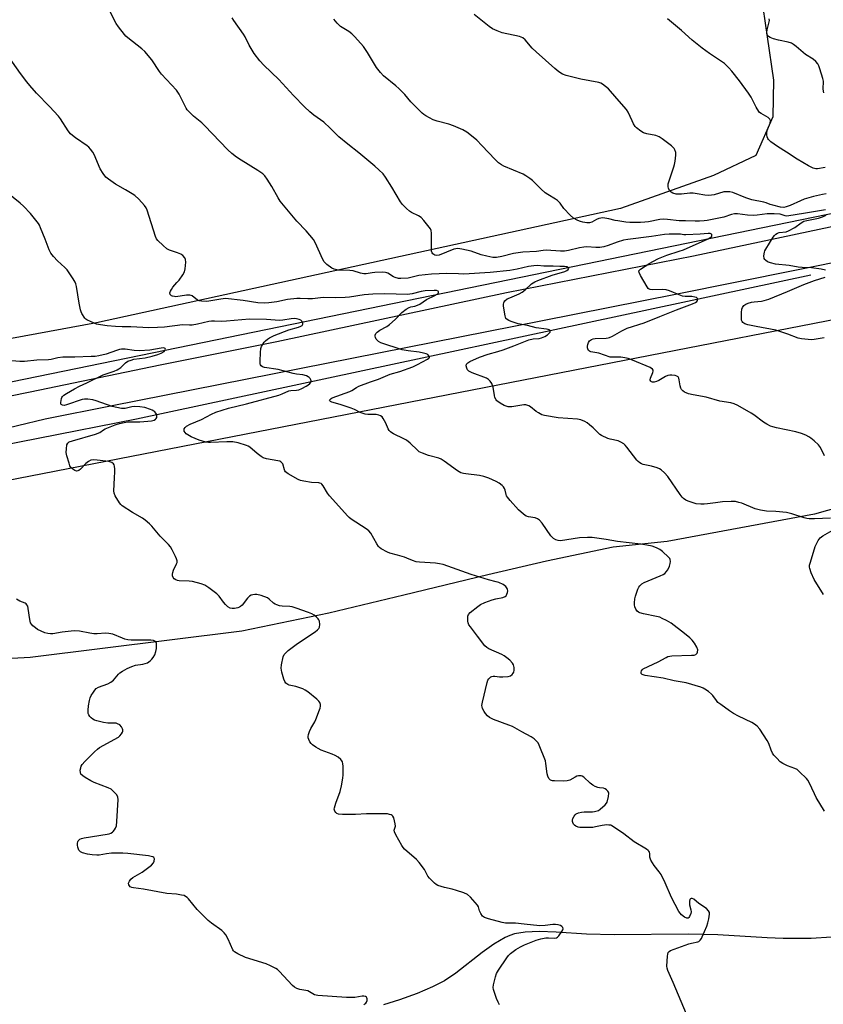
# Model space of a CAD drawing. Units: inches. Extents: x 1183769 to 1189769, y 525458 to 529459.
# Drawn here: x 1186726 to 1187075, y 526574 to 527003 of the extents above; entities that cross this region are included whole.
import ezdxf

# ---------------------------------------------------------------- set-up
doc = ezdxf.new("R2010")
doc.units = ezdxf.units.IN
doc.header["$MEASUREMENT"] = 0
for name, color, linetype in [('HYDRO-Canal', 164, 'Continuous'), ('HYDRO-Single Line Stream', 4, 'Continuous'), ('NTRL-Farm Land', 3, 'Continuous'), ('NTRL-Trees', 3, 'Continuous'), ('TRANS-Road', 130, 'Continuous'), ('Undefined', 1, 'Continuous')]:
    doc.layers.add(name, color=color, linetype=linetype)

msp = doc.modelspace()

# ---------------------------------------------------------------- linework, layer by layer
at = {"layer": 'HYDRO-Canal'}
for points in [[(1187110.03, 526925.2), (1186722.56, 526845.58), (1186431.33, 526787.47), (1186175.41, 526737.31), (1185988.95, 526703.65), (1185815.57, 526674.03)], [(1187070.03, 526892.13), (1186776.42, 526829.4), (1186519.5, 526778.85), (1186143.48, 526708.53), (1185821.85, 526641.11)]]:
    msp.add_lwpolyline(points, dxfattribs=at)
at = {"layer": 'HYDRO-Single Line Stream'}
for points in [[(1187137.22, 526819.81), (1187131.63, 526816.22), (1187111.05, 526803.73), (1187093.29, 526794.12), (1187071.71, 526787.94), (1187007.55, 526776.05), (1186984.02, 526773.52), (1186955.02, 526767.44), (1186929.49, 526761.55), (1186892.94, 526752.72), (1186860.16, 526744.88), (1186822.33, 526736.99), (1186730.22, 526725.5), (1186679.09, 526722.72)], [(1187079.11, 526603.67), (1187070.19, 526603.15), (1187057.95, 526603.13), (1187050.98, 526603.39), (1187029.54, 526604.71), (1187016.87, 526604.92), (1186984.38, 526604.67), (1186972.35, 526604.96), (1186959.17, 526605.87), (1186951.82, 526606.11), (1186945.63, 526605.88), (1186940.98, 526605.12), (1186939.03, 526604.47), (1186936.99, 526603.55), (1186932.08, 526600.63), (1186926.96, 526596.94), (1186915.44, 526587.97), (1186910.56, 526584.68), (1186905.29, 526582.01), (1186898.61, 526579.17), (1186890.99, 526576.36), (1186883.96, 526574.2)]]:
    msp.add_lwpolyline(points, dxfattribs=at)
at = {"layer": 'NTRL-Farm Land'}
msp.add_polyline3d([(1187048.34, 527014.94, 0), (1187053.81, 526976.98, 0), (1187053.53, 526961.06, 0), (1187046.09, 526944.16, 0), (1187027.74, 526935.49, 0), (1186987.13, 526921.16, 0), (1186759.03, 526871.3, 0), (1186706.92, 526861.8, 0)], dxfattribs=at)
at = {"layer": 'NTRL-Trees'}
msp.add_lwpolyline([(1186675, 526793.86), (1187407.07, 526936.59), (1187407.86, 526935.58), (1187420.02, 526764.29), (1187364.38, 526703.33), (1187388.97, 526509.2), (1186906.31, 526466.05), (1186885.34, 526446.61), (1186867.02, 526347.7), (1186774.34, 526250.11), (1186709.14, 526157.4)], dxfattribs=at)
at = {"layer": 'TRANS-Road'}
for points in [[(1186720.84, 526839.39), (1186730.21, 526841.3), (1186786.79, 526852.95), (1186837.58, 526863.23), (1186937.6, 526884.5), (1187018.92, 526900.45), (1187107.16, 526919.21), (1187177.43, 526933.55), (1187244.64, 526948.25), (1187296.68, 526959.3), (1187372, 526974.9), (1187373.7, 526975.25), (1187452.18, 526992.73), (1187547.3, 527012.33), (1187623.54, 527026.67)], [(1187581.41, 527003.13), (1187516.44, 526990.08), (1187478.41, 526982.45), (1187447.55, 526975.92), (1187389.14, 526963.57), (1187336.68, 526952.1), (1187318.05, 526948.16), (1187290.6, 526942.81), (1187263.21, 526937.2), (1187235.87, 526931.33), (1187208.59, 526925.21), (1187185.11, 526920.44), (1187161.68, 526915.42), (1187138.32, 526910.14), (1187115.01, 526904.6), (1187011.88, 526883.75), (1186952.52, 526872.02), (1186765.89, 526835.14), (1186736.7, 526829.37), (1186712.54, 526823.58)]]:
    msp.add_lwpolyline(points, dxfattribs=at)
at = {"layer": 'Undefined'}
for points, elevation in [([(1187078.63, 526786.26), (1187071.7, 526785.87), (1187069.39, 526785.95), (1187068.26, 526786.12), (1187067.16, 526786.4), (1187061.72, 526788.17), (1187059.5, 526788.73), (1187054.83, 526789.19), (1187050.79, 526789.27), (1187048.14, 526789.7), (1187045.82, 526790.26), (1187040.04, 526792.69), (1187038.68, 526793.11), (1187037.29, 526793.41), (1187035.33, 526793.49), (1187031.67, 526793.31), (1187028.53, 526792.96), (1187025.13, 526792.4), (1187023.69, 526792.26), (1187022.21, 526792.31), (1187020.14, 526792.53), (1187019.29, 526792.7), (1187017.94, 526793.13), (1187016.62, 526793.62), (1187015.61, 526794.12), (1187014.69, 526794.78), (1187014.08, 526795.36), (1187013.2, 526796.51), (1187007.77, 526804.35), (1187006.41, 526805.9), (1187004.91, 526807.31), (1187004.19, 526807.77), (1187003.16, 526808.17), (1187000.71, 526808.85), (1186997.12, 526809.64), (1186996.33, 526809.94), (1186995.58, 526810.36), (1186994.88, 526810.88), (1186994.28, 526811.48), (1186989.97, 526817.22), (1186989.24, 526818.07), (1186988.62, 526818.62), (1186987.41, 526819.31), (1186986.12, 526819.84), (1186982.74, 526820.58), (1186981.64, 526820.91), (1186978.99, 526822.26), (1186978.23, 526822.73), (1186977.55, 526823.27), (1186975.28, 526825.53), (1186973.77, 526826.85), (1186972.66, 526827.73), (1186971.71, 526828.33), (1186969.89, 526829.05), (1186968.54, 526829.38), (1186960.05, 526830), (1186954.09, 526830.9), (1186952.98, 526831.25), (1186951.45, 526832.04), (1186950.49, 526832.69), (1186947.97, 526834.69), (1186947.24, 526835.11), (1186946.47, 526835.43), (1186945.94, 526835.55), (1186945.1, 526835.56), (1186939.91, 526834.73), (1186939.06, 526834.66), (1186938.23, 526834.71), (1186937.41, 526834.94), (1186936.6, 526835.32), (1186934.76, 526836.34), (1186933.77, 526836.98), (1186933.35, 526837.37), (1186933.01, 526837.82), (1186932.53, 526838.85), (1186932.31, 526839.7), (1186931.78, 526843.22), (1186931.12, 526844.82), (1186930.39, 526845.97), (1186929.69, 526846.66), (1186928.81, 526847.17), (1186922.66, 526849.51), (1186921.12, 526850.24), (1186920.55, 526850.8), (1186920.23, 526851.56), (1186920.05, 526852.64), (1186920.22, 526853.36), (1186920.68, 526853.91), (1186921.54, 526854.51), (1186925.83, 526856.36), (1186929.61, 526857.64), (1186933.74, 526858.8), (1186936.08, 526859.57), (1186940.81, 526861.32), (1186947.35, 526863.91), (1186949.17, 526864.31), (1186951.77, 526864.5), (1186952.82, 526864.71), (1186954.22, 526865.39), (1186955.35, 526866.14), (1186956.15, 526866.78), (1186956.53, 526867.3), (1186956.55, 526867.83), (1186956.38, 526868.14), (1186956.21, 526868.27), (1186955.75, 526868.45), (1186954.92, 526868.61), (1186950.53, 526869.14), (1186946.72, 526870.1), (1186942.68, 526870.85), (1186939.64, 526871.89), (1186938.56, 526872.32), (1186937.84, 526872.72), (1186937.32, 526873.27), (1186936.98, 526874.3), (1186936.32, 526878.64), (1186936.27, 526879.49), (1186936.34, 526880.02), (1186936.54, 526880.51), (1186936.85, 526880.91), (1186937.93, 526881.72), (1186938.98, 526882.23), (1186943.04, 526883.93), (1186944.46, 526884.74), (1186945.74, 526885.73), (1186948.47, 526888.26), (1186949.84, 526889.17), (1186951.17, 526889.74), (1186957.45, 526892.02), (1186962.9, 526893.72), (1186963.87, 526894.18), (1186964.44, 526894.59), (1186964.69, 526895), (1186964.56, 526895.26), (1186963.85, 526895.71), (1186962.87, 526895.93), (1186960.79, 526895.9), (1186957.9, 526896.06), (1186953.81, 526896), (1186951.1, 526896.23), (1186949.41, 526896.2), (1186947.16, 526895.91), (1186942.23, 526894.77), (1186938.95, 526894.17), (1186930.43, 526893.19), (1186918.93, 526892.58), (1186916.64, 526892.6), (1186911.62, 526892.8), (1186904.93, 526892.51), (1186899.37, 526891.9), (1186894.69, 526890.82), (1186891.61, 526890.56), (1186890.48, 526890.64), (1186889.1, 526891), (1186888.33, 526891.38), (1186885.94, 526892.95), (1186885.44, 526893.17), (1186884.89, 526893.29), (1186883.45, 526893.34), (1186880.22, 526893.24), (1186879.05, 526893.13), (1186876.49, 526892.71), (1186875.39, 526892.72), (1186874.04, 526892.97), (1186870.83, 526894), (1186869.42, 526894.15), (1186864.28, 526894.3), (1186862.57, 526894.69), (1186861.53, 526895.19), (1186859.41, 526896.77), (1186858.14, 526897.96), (1186857.41, 526899.22), (1186854.36, 526906.03), (1186853.5, 526907.58), (1186850.31, 526911.33), (1186846.29, 526915.62), (1186839.08, 526924.36), (1186838.1, 526925.83), (1186835.47, 526930.77), (1186833.36, 526933.97), (1186832.31, 526935.39), (1186831.45, 526936.19), (1186829.27, 526937.75), (1186821.99, 526942.13), (1186820.01, 526943.46), (1186817.94, 526945.09), (1186816.26, 526946.71), (1186806.16, 526957.27), (1186804.9, 526958.4), (1186801.25, 526961.37), (1186799.35, 526963.23), (1186798.6, 526964.13), (1186798.12, 526964.88), (1186795, 526970.95), (1186793.94, 526972.67), (1186787.42, 526979.65), (1186786.56, 526980.81), (1186783.15, 526985.89), (1186780.09, 526989.55), (1186778.88, 526990.65), (1186772.69, 526995.46), (1186771.81, 526996.24), (1186771.23, 526996.91), (1186768.71, 527000.22), (1186767.69, 527001.68), (1186764.51, 527007.93)], 304), ([(1187076.68, 526927.45), (1187075.08, 526927.24), (1187071.17, 526926.4), (1187067.15, 526925.18), (1187065.49, 526924.53), (1187061.01, 526922.38), (1187059.36, 526921.82), (1187058.25, 526921.6), (1187056.86, 526921.74), (1187053.46, 526922.55), (1187052.36, 526922.9), (1187050.66, 526923.61), (1187049.61, 526923.91), (1187044.35, 526924.85), (1187041.73, 526925.77), (1187036.1, 526928.03), (1187034.73, 526928.38), (1187033.6, 526928.43), (1187032.19, 526928.32), (1187027.92, 526927.1), (1187026.82, 526926.91), (1187025.69, 526926.85), (1187023.98, 526926.92), (1187020.51, 526927.59), (1187018.85, 526927.79), (1187017.42, 526927.75), (1187013.69, 526927.36), (1187012.55, 526927.31), (1187011.41, 526927.44), (1187010.04, 526927.82), (1187009.32, 526928.19), (1187008.58, 526929.03), (1187008.06, 526930.05), (1187007.91, 526930.59), (1187007.89, 526931.11), (1187007.99, 526931.91), (1187008.32, 526933.25), (1187010.46, 526939.32), (1187010.73, 526940.37), (1187010.97, 526941.76), (1187011.26, 526944.34), (1187011.22, 526945.46), (1187010.84, 526946.74), (1187010.59, 526947.2), (1187010.23, 526947.63), (1187009.36, 526948.39), (1187005.39, 526951.44), (1187003.96, 526952.42), (1187002.64, 526952.9), (1186998.67, 526953.72), (1186997.26, 526954.13), (1186995.99, 526954.86), (1186994.1, 526956.27), (1186993.52, 526956.89), (1186992.82, 526958.06), (1186992.21, 526959.31), (1186990.6, 526963.1), (1186989.85, 526964.33), (1186985.58, 526969.03), (1186981.96, 526973.2), (1186980.7, 526974.34), (1186979.35, 526975.35), (1186978.6, 526975.73), (1186977.77, 526975.98), (1186969.91, 526977.49), (1186963.61, 526979.01), (1186961.9, 526979.65), (1186960.42, 526980.61), (1186958.55, 526982.05), (1186950.43, 526989.41), (1186948.79, 526991.01), (1186945.7, 526994.56), (1186944.68, 526995.44), (1186943.99, 526995.76), (1186943.16, 526996.01), (1186935.73, 526997.71), (1186933.57, 526998.52), (1186931.44, 526999.43), (1186930, 527000.36), (1186923.44, 527005.7)], 310), ([(1187076, 526813.42), (1187074.23, 526817), (1187073.37, 526818.13), (1187071.46, 526819.94), (1187070.13, 526821.08), (1187069.17, 526821.68), (1187067.9, 526822.31), (1187066.06, 526823.08), (1187063.59, 526823.83), (1187055.08, 526825.57), (1187053.52, 526825.98), (1187052.5, 526826.35), (1187050.94, 526827.12), (1187049.44, 526828.02), (1187045.25, 526831.18), (1187044.05, 526831.99), (1187038.25, 526835.31), (1187036.69, 526836.05), (1187035.26, 526836.4), (1187030.46, 526837.21), (1187024.45, 526838.92), (1187018.78, 526839.94), (1187016.83, 526840.41), (1187015.76, 526840.77), (1187015.02, 526841.18), (1187014.35, 526841.72), (1187013.79, 526842.34), (1187013.49, 526842.84), (1187013.11, 526843.93), (1187012.8, 526846.42), (1187012.62, 526847.16), (1187012.33, 526847.72), (1187011.76, 526848.11), (1187010.96, 526848.3), (1187009.51, 526848.46), (1187008.64, 526848.49), (1187007.79, 526848.41), (1187006.73, 526847.96), (1187003.95, 526846.24), (1187002.9, 526845.69), (1187001.83, 526845.43), (1187001.1, 526845.51), (1187000.68, 526845.67), (1187000.35, 526845.91), (1187000.16, 526846.28), (1187000.13, 526846.51), (1187000.29, 526847.28), (1187001.34, 526849.68), (1187001.47, 526850.19), (1187001.45, 526850.65), (1187001.13, 526851.2), (1187000.05, 526851.9), (1186992.48, 526855.11), (1186990.54, 526855.84), (1186989.13, 526856.14), (1186987.4, 526856.36), (1186983.89, 526856.29), (1186982.74, 526856.41), (1186977.77, 526858.08), (1186974.27, 526858.7), (1186973.75, 526858.91), (1186973.25, 526859.33), (1186972.92, 526859.92), (1186972.82, 526860.43), (1186972.85, 526861.18), (1186973.01, 526861.91), (1186973.31, 526862.71), (1186973.74, 526863.42), (1186974.08, 526863.77), (1186974.62, 526864.11), (1186975.32, 526864.33), (1186976.19, 526864.46), (1186980.95, 526864.61), (1186981.81, 526864.71), (1186982.36, 526864.86), (1186983.67, 526865.5), (1186987.77, 526867.87), (1186990.04, 526868.95), (1186997.51, 526871.36), (1187004.27, 526874.12), (1187011.51, 526876.95), (1187018.49, 526879.55), (1187019.78, 526880.14), (1187020.39, 526880.58), (1187020.72, 526881.1), (1187020.77, 526881.49), (1187020.68, 526881.86), (1187020.25, 526882.29), (1187019.57, 526882.55), (1187018.27, 526882.73), (1187015.36, 526882.81), (1187014.14, 526883), (1187012.73, 526883.49), (1187008.56, 526885.19), (1187007.15, 526885.64), (1187005.37, 526885.79), (1187000.98, 526885.75), (1187000.16, 526885.84), (1186999.68, 526886.01), (1186999.28, 526886.34), (1186998.77, 526887.02), (1186995.87, 526891.96), (1186995.26, 526893.24), (1186995.25, 526893.9), (1186995.57, 526894.4), (1186995.97, 526894.74), (1187000.04, 526897.38), (1187001.27, 526898.07), (1187003.81, 526899.31), (1187007.38, 526900.82), (1187012.77, 526902.54), (1187014.57, 526903.18), (1187025.37, 526907.96), (1187026.15, 526908.4), (1187026.78, 526908.9), (1187026.91, 526909.09), (1187027.02, 526909.47), (1187026.96, 526909.82), (1187026.86, 526909.96), (1187026.26, 526910.19), (1187025.43, 526910.21), (1187021.91, 526909.91), (1187015.68, 526909.63), (1187014.81, 526909.65), (1187013.3, 526909.88), (1187012.16, 526909.96), (1187008.43, 526909.95), (1187006.38, 526909.85), (1187004.4, 526909.57), (1187000.63, 526908.86), (1186990.37, 526907.59), (1186988.47, 526907.29), (1186985.74, 526906.52), (1186981.77, 526904.95), (1186979.89, 526904.46), (1186978.15, 526904.15), (1186976.49, 526904.08), (1186972.47, 526904.37), (1186971.3, 526904.33), (1186969.28, 526903.94), (1186964.49, 526902.77), (1186962.77, 526902.52), (1186961.12, 526902.54), (1186954.79, 526902.92), (1186953.54, 526902.83), (1186950.56, 526902.38), (1186944.72, 526902.16), (1186940.67, 526901.56), (1186935.6, 526900.18), (1186933.22, 526899.76), (1186931.6, 526899.78), (1186929.01, 526900.32), (1186926.47, 526900.99), (1186922.21, 526902.59), (1186918.13, 526903.48), (1186916.38, 526903.72), (1186915.53, 526903.61), (1186914.69, 526903.35), (1186908.3, 526900.87), (1186907.24, 526900.66), (1186906.41, 526900.79), (1186905.92, 526901.03), (1186905.5, 526901.37), (1186905.2, 526901.79), (1186904.97, 526902.51), (1186904.89, 526903.95), (1186904.97, 526910.39), (1186904.8, 526911.48), (1186904.43, 526912.23), (1186901.61, 526915.9), (1186900.47, 526917.19), (1186899.3, 526917.98), (1186896.27, 526919.45), (1186895.33, 526919.98), (1186894.05, 526921.07), (1186892.28, 526922.9), (1186891.45, 526924.09), (1186887.68, 526930.45), (1186884.87, 526934.83), (1186883.83, 526936.2), (1186882.06, 526938.01), (1186880.29, 526939.57), (1186873.32, 526945.34), (1186868.5, 526949.09), (1186864.53, 526952.41), (1186860.8, 526956.07), (1186858.01, 526958.68), (1186853.64, 526961.78), (1186851.93, 526963.19), (1186849.57, 526965.45), (1186844.77, 526970.36), (1186838.46, 526977.31), (1186831.95, 526983.59), (1186830.19, 526985.48), (1186827.78, 526988.68), (1186826.82, 526990.09), (1186825.56, 526992.35), (1186823.84, 526995.88), (1186823.13, 526997.09), (1186818.88, 527003), (1186818.08, 527004.22)], 306), ([(1187076.4, 526920.59), (1187067.68, 526919.08), (1187059.64, 526917.84), (1187058.87, 526917.89), (1187057.63, 526918.41), (1187056.65, 526918.65), (1187054.13, 526918.84), (1187051.03, 526918.85), (1187046.7, 526918.21), (1187045.04, 526918.09), (1187042.43, 526918.22), (1187038.2, 526918.76), (1187036.84, 526918.74), (1187035.51, 526918.46), (1187032.14, 526917.35), (1187029.97, 526916.85), (1187024.99, 526915.92), (1187023.59, 526915.75), (1187021.52, 526915.63), (1187019.76, 526915.6), (1187015.48, 526915.77), (1187012.69, 526915.71), (1187007.64, 526916.36), (1187005.74, 526916.48), (1187004.39, 526916.34), (1186999.43, 526915.36), (1186997.74, 526915.11), (1186995.95, 526915.04), (1186991.26, 526915.05), (1186989.5, 526915.2), (1186985.98, 526915.69), (1186984.82, 526915.91), (1186982.08, 526916.63), (1186980.33, 526916.91), (1186979.17, 526917), (1186978.6, 526916.97), (1186977.81, 526916.75), (1186976.78, 526916.3), (1186974.72, 526915.21), (1186973.65, 526914.88), (1186972.53, 526914.89), (1186970.83, 526915.14), (1186969.74, 526915.44), (1186968.69, 526915.85), (1186966.8, 526916.96), (1186965.3, 526918.22), (1186962.54, 526921.1), (1186960.88, 526923.38), (1186959.77, 526924.55), (1186958.83, 526925.22), (1186955.55, 526927.18), (1186954.35, 526928.02), (1186952.59, 526929.62), (1186948.84, 526933.26), (1186947.74, 526934.18), (1186946.05, 526935.33), (1186944.78, 526936.06), (1186936.34, 526939.57), (1186935.34, 526940.19), (1186934.15, 526941.08), (1186932.63, 526942.48), (1186926.82, 526948.64), (1186924.61, 526950.86), (1186923.08, 526952.19), (1186920.28, 526954.34), (1186918.5, 526955.36), (1186914.51, 526957.19), (1186912.53, 526957.83), (1186907.33, 526959.2), (1186905.71, 526959.73), (1186902.46, 526961.47), (1186901.51, 526962.07), (1186900.84, 526962.61), (1186895.97, 526967.62), (1186893.32, 526970.78), (1186890.74, 526973.45), (1186889.46, 526974.59), (1186884.09, 526978.94), (1186882.68, 526980.33), (1186880.94, 526982.54), (1186877.11, 526989.07), (1186875.28, 526991.64), (1186871.49, 526995.9), (1186870.24, 526997.18), (1186868.88, 526998.21), (1186865.25, 527000.49), (1186863.86, 527001.86), (1186862.45, 527003.62)], 308), ([(1187076.25, 526939.02), (1187073.01, 526938.46), (1187072.18, 526938.47), (1187071.11, 526938.74), (1187069.01, 526939.7), (1187064.12, 526942.57), (1187059.46, 526945.65), (1187055.61, 526948.08), (1187052.69, 526950.17), (1187051.62, 526951.14), (1187051.32, 526951.6), (1187051.06, 526952.39), (1187050.9, 526953.24), (1187050.85, 526954.09), (1187051.08, 526955.18), (1187052.34, 526958.37), (1187052.48, 526959.44), (1187052.26, 526960.12), (1187051.52, 526960.81), (1187048.44, 526962.49), (1187047.75, 526962.99), (1187047.38, 526963.38), (1187046.19, 526965.21), (1187044.07, 526969.64), (1187042.99, 526971.35), (1187039.03, 526976.72), (1187035.66, 526980.92), (1187034.29, 526982.45), (1187032.41, 526984.23), (1187030.69, 526985.52), (1187025.88, 526988.67), (1187022.7, 526991.01), (1187018.4, 526994.52), (1187013.75, 526998.69), (1187007.59, 527003.69)], 312), ([(1187075.69, 526971.56), (1187075.47, 526973.17), (1187075.51, 526976.57), (1187075.31, 526977.71), (1187074.02, 526981.96), (1187073.53, 526983.35), (1187073.12, 526984.11), (1187072.18, 526985.22), (1187071.07, 526986.19), (1187067.79, 526988.26), (1187063.73, 526991.68), (1187062.56, 526992.57), (1187061.58, 526993.19), (1187060.23, 526993.64), (1187055.97, 526994.42), (1187053.8, 526995), (1187052.29, 526995.64), (1187051.65, 526996.07), (1187051.14, 526996.6), (1187050.91, 526997.26), (1187050.89, 526997.98), (1187051.06, 526998.96), (1187051.95, 527002.42), (1187052, 527003), (1187051.92, 527003.81)], 314), ([(1187075.99, 526658.62), (1187072.38, 526664.56), (1187071.59, 526666.1), (1187069.27, 526671.1), (1187068.7, 526672.09), (1187068.14, 526672.78), (1187065.16, 526675.72), (1187064.04, 526676.68), (1187063.05, 526677.2), (1187059.85, 526678.35), (1187057.8, 526679.32), (1187056.64, 526680.13), (1187055.19, 526681.59), (1187054.01, 526682.9), (1187053.36, 526683.84), (1187052.81, 526685.07), (1187051.76, 526688.04), (1187051.09, 526689.33), (1187047.82, 526694.23), (1187046.71, 526695.56), (1187045.6, 526696.4), (1187044.4, 526697.14), (1187038.5, 526699.92), (1187036.44, 526701.08), (1187034.71, 526702.26), (1187030.81, 526705.05), (1187029.64, 526705.97), (1187028.95, 526706.72), (1187027.44, 526708.91), (1187026.87, 526709.56), (1187025.57, 526710.65), (1187023.95, 526711.79), (1187023.2, 526712.19), (1187022.12, 526712.58), (1187015.72, 526714.44), (1187010.6, 526715.29), (1187005.82, 526716.47), (1186997.89, 526717.72), (1186996.66, 526718.1), (1186996.23, 526718.49), (1186996.13, 526719.07), (1186996.31, 526719.77), (1186996.56, 526720.19), (1186997.08, 526720.61), (1187003.61, 526723.68), (1187007.01, 526725.53), (1187007.81, 526725.89), (1187008.66, 526726.1), (1187009.54, 526726.19), (1187018.1, 526726.49), (1187019.24, 526726.59), (1187019.99, 526726.81), (1187020.35, 526727.06), (1187020.61, 526727.41), (1187020.76, 526727.87), (1187020.8, 526728.91), (1187020.5, 526729.97), (1187019.47, 526731.72), (1187018.44, 526733.12), (1187017.37, 526734.12), (1187015.08, 526735.99), (1187009.24, 526740.46), (1187007.24, 526741.66), (1187005.41, 526742.57), (1187004.33, 526743.02), (1187002.92, 526743.38), (1186997.2, 526744.51), (1186995.57, 526744.96), (1186995.1, 526745.21), (1186994.52, 526745.74), (1186993.88, 526746.62), (1186993.39, 526747.58), (1186993.25, 526748.4), (1186993.27, 526749.27), (1186993.48, 526751.03), (1186993.71, 526752.2), (1186994.74, 526755.33), (1186995.15, 526756.1), (1186995.67, 526756.78), (1186996.5, 526757.56), (1186997.52, 526758.13), (1187004.53, 526761.06), (1187005.81, 526761.69), (1187006.45, 526762.17), (1187007.17, 526762.92), (1187007.65, 526763.57), (1187008.2, 526764.57), (1187008.54, 526765.36), (1187008.84, 526766.5), (1187008.96, 526767.35), (1187008.88, 526768.15), (1187008.63, 526768.62), (1187008.08, 526769.27), (1187005.42, 526771.7), (1187004.27, 526772.6), (1187002.84, 526773.35), (1187001.02, 526773.98), (1186998.69, 526774.49), (1186996.07, 526774.93), (1186985.91, 526776.1), (1186980.89, 526776.97), (1186974.8, 526777.77), (1186972.77, 526777.85), (1186969.31, 526777.62), (1186961.14, 526776.36), (1186960.04, 526776.42), (1186959, 526776.73), (1186958.06, 526777.31), (1186956.85, 526778.59), (1186953.09, 526784.04), (1186951.96, 526785.35), (1186951.06, 526785.93), (1186950.05, 526786.32), (1186947.17, 526786.73), (1186946.07, 526787.07), (1186944.93, 526787.89), (1186942.83, 526789.91), (1186939.11, 526793.97), (1186938, 526795.3), (1186937.56, 526796.01), (1186937.36, 526796.52), (1186936.98, 526798.45), (1186936.71, 526799.21), (1186936.25, 526799.86), (1186935.69, 526800.45), (1186934.4, 526801.5), (1186933.09, 526802.18), (1186929.84, 526803.66), (1186927.68, 526804.41), (1186925.75, 526804.83), (1186919.92, 526805.47), (1186918.79, 526805.69), (1186917.68, 526806.01), (1186916.91, 526806.38), (1186916.18, 526806.86), (1186910.43, 526811.11), (1186909.19, 526811.92), (1186908.13, 526812.35), (1186903.66, 526813.49), (1186900.93, 526814.52), (1186899.62, 526815.13), (1186898.75, 526815.81), (1186895.65, 526818.84), (1186894.07, 526820.14), (1186892.82, 526820.84), (1186888.38, 526822.99), (1186887.64, 526823.42), (1186887.04, 526823.89), (1186886.52, 526824.43), (1186886.1, 526825.09), (1186884.99, 526827.62), (1186883.9, 526829.65), (1186883.41, 526830.32), (1186882.75, 526830.8), (1186881.97, 526831.12), (1186880.84, 526831.39), (1186877.27, 526831.41), (1186876.1, 526831.55), (1186875.23, 526831.75), (1186873.85, 526832.26), (1186871.33, 526833.51), (1186870, 526834.08), (1186865.22, 526835.75), (1186861.52, 526836.74), (1186860.89, 526837.05), (1186860.62, 526837.3), (1186860.56, 526837.59), (1186860.73, 526837.92), (1186861.23, 526838.39), (1186861.69, 526838.66), (1186869.42, 526841.39), (1186870.2, 526841.79), (1186872.32, 526843.21), (1186873.29, 526843.72), (1186878.38, 526845.6), (1186881.85, 526846.79), (1186886.97, 526848.97), (1186891.15, 526850.18), (1186896.72, 526852.12), (1186898.78, 526853.11), (1186903.18, 526855.48), (1186903.78, 526855.9), (1186903.99, 526856.22), (1186904.01, 526856.39), (1186903.81, 526856.96), (1186903.33, 526857.47), (1186902.61, 526857.82), (1186901.5, 526858.12), (1186899.5, 526858.52), (1186894.7, 526859.1), (1186892.19, 526859.61), (1186882.88, 526862.67), (1186881.85, 526863.2), (1186881.22, 526863.74), (1186880.9, 526864.2), (1186880.55, 526864.96), (1186880.41, 526865.48), (1186880.41, 526865.97), (1186880.68, 526866.66), (1186881.21, 526867.26), (1186882.38, 526868.06), (1186885.43, 526869.76), (1186886.58, 526870.59), (1186889.15, 526872.8), (1186891.95, 526875.77), (1186893.94, 526877.33), (1186895.14, 526878.01), (1186895.95, 526878.23), (1186897.73, 526878.54), (1186898.82, 526878.95), (1186899.88, 526879.48), (1186902.78, 526881.47), (1186906.4, 526883.23), (1186907.4, 526883.79), (1186907.79, 526884.11), (1186907.99, 526884.48), (1186907.98, 526884.86), (1186907.75, 526885.14), (1186907.12, 526885.35), (1186906.12, 526885.43), (1186902.09, 526885.29), (1186900.47, 526885.01), (1186896.45, 526883.98), (1186894.53, 526883.72), (1186884.61, 526883.91), (1186879.43, 526883.79), (1186875.58, 526883.53), (1186869.26, 526882.54), (1186867.34, 526882.35), (1186863.15, 526882.25), (1186857.73, 526882.3), (1186853.11, 526881.84), (1186851.11, 526881.73), (1186847.75, 526881.95), (1186846.33, 526881.93), (1186842.18, 526881.48), (1186837.51, 526880.5), (1186834.07, 526880.01), (1186832.36, 526879.88), (1186829.3, 526880.01), (1186822.92, 526880.99), (1186815.18, 526881.88), (1186813.15, 526881.68), (1186807.91, 526880.7), (1186806.78, 526880.64), (1186804.8, 526880.72), (1186803.71, 526880.86), (1186802.99, 526881.14), (1186800.7, 526883.02), (1186800.22, 526883.28), (1186799.69, 526883.42), (1186798.27, 526883.42), (1186793.55, 526882.71), (1186792.98, 526882.73), (1186792.2, 526882.87), (1186791.74, 526883.05), (1186791.37, 526883.31), (1186791.14, 526883.69), (1186791.05, 526884.39), (1186791.27, 526885.14), (1186791.66, 526885.89), (1186792.34, 526886.83), (1186794.11, 526888.82), (1186795.01, 526889.96), (1186796.69, 526892.3), (1186797.36, 526893.53), (1186797.66, 526894.91), (1186797.93, 526897.78), (1186797.87, 526898.88), (1186797.57, 526899.6), (1186796.66, 526900.63), (1186795.72, 526901.28), (1186794.36, 526901.86), (1186790.88, 526903), (1186789.65, 526903.62), (1186788.07, 526904.95), (1186785.74, 526907.22), (1186785.26, 526907.93), (1186784.83, 526908.98), (1186781.18, 526920.4), (1186780.71, 526921.46), (1186780.04, 526922.41), (1186777.49, 526925.26), (1186775.73, 526926.75), (1186774.53, 526927.57), (1186771.71, 526929.28), (1186767.36, 526931.74), (1186764.26, 526933.86), (1186763.19, 526934.8), (1186761.98, 526936.43), (1186760.73, 526938.39), (1186758.06, 526944.61), (1186757.48, 526945.61), (1186756.44, 526946.99), (1186755.67, 526947.85), (1186755.02, 526948.42), (1186749.96, 526951.87), (1186748.62, 526952.9), (1186747.8, 526953.66), (1186746.77, 526955.01), (1186743.42, 526960.15), (1186742.55, 526961.34), (1186738.63, 526965.57), (1186732.95, 526971.33), (1186730.03, 526974.65), (1186728.73, 526976.25), (1186725.92, 526980.01), (1186720.74, 526987.39)], 302), ([(1187015.86, 526570.09), (1187010.17, 526583.94), (1187007.75, 526589.16), (1187007.45, 526590.17), (1187007.36, 526591), (1187007.67, 526595.42), (1187007.79, 526596.27), (1187008.02, 526597.03), (1187008.32, 526597.43), (1187008.99, 526597.84), (1187016.99, 526600.7), (1187018.11, 526601.01), (1187020.86, 526601.59), (1187021.34, 526601.81), (1187021.94, 526602.31), (1187022.39, 526603.03), (1187022.77, 526603.82), (1187024.73, 526608.47), (1187025.23, 526609.86), (1187025.61, 526611.61), (1187025.91, 526613.66), (1187025.88, 526614.48), (1187025.58, 526615.17), (1187024.63, 526616.11), (1187021.26, 526618.41), (1187019.06, 526620.16), (1187018.42, 526620.49), (1187018.01, 526620.53), (1187017.64, 526620.38), (1187017.37, 526620.1), (1187017.19, 526619.41), (1187017.3, 526617.7), (1187017.81, 526615.51), (1187017.92, 526614.71), (1187017.8, 526613.92), (1187017.22, 526612.67), (1187016.94, 526612.26), (1187016.61, 526611.96), (1187016.43, 526611.88), (1187016.02, 526611.92), (1187015.11, 526612.4), (1187013.74, 526613.46), (1187013.15, 526614.1), (1187012.65, 526614.85), (1187009.37, 526620.94), (1187006.62, 526627.38), (1187004.87, 526630.95), (1187004.06, 526632.16), (1187001.81, 526634.94), (1187000.47, 526637.18), (1186999.97, 526638.49), (1186999.9, 526640.18), (1186999.78, 526640.67), (1186999.57, 526641.08), (1186999.21, 526641.47), (1186998.54, 526641.97), (1186993.16, 526645.24), (1186988.63, 526648.67), (1186984.21, 526651.75), (1186983.45, 526652.19), (1186982.93, 526652.41), (1186982.09, 526652.53), (1186981.22, 526652.54), (1186979.17, 526652.34), (1186976.26, 526651.67), (1186975.09, 526651.48), (1186970.43, 526651.44), (1186969.56, 526651.5), (1186968.76, 526651.66), (1186967.78, 526652.03), (1186967.14, 526652.45), (1186966.78, 526652.85), (1186966.38, 526653.57), (1186966.24, 526654.09), (1186966.23, 526654.6), (1186966.46, 526655.36), (1186966.96, 526656.35), (1186967.44, 526657.01), (1186967.85, 526657.36), (1186968.85, 526657.83), (1186970.22, 526658.2), (1186971.42, 526658.28), (1186975.02, 526658.29), (1186975.91, 526658.4), (1186977.06, 526658.69), (1186977.6, 526658.91), (1186978.33, 526659.37), (1186980.55, 526661.31), (1186981.08, 526661.98), (1186981.33, 526662.48), (1186981.98, 526665), (1186982.11, 526666.37), (1186981.97, 526666.86), (1186981.71, 526667.31), (1186981.17, 526667.9), (1186980.52, 526668.34), (1186979.75, 526668.56), (1186978.1, 526668.75), (1186977.28, 526668.94), (1186976.2, 526669.38), (1186975.16, 526669.93), (1186973.98, 526670.76), (1186971.27, 526673.33), (1186970.58, 526673.76), (1186970.07, 526673.91), (1186968.98, 526673.95), (1186968.18, 526673.75), (1186967.41, 526673.38), (1186965.14, 526672.05), (1186964.05, 526671.74), (1186962.58, 526671.68), (1186958.4, 526671.75), (1186957.54, 526671.85), (1186956.79, 526672.13), (1186956.03, 526672.83), (1186955.51, 526673.75), (1186955.26, 526674.9), (1186954.73, 526679.36), (1186954.48, 526680.52), (1186951.86, 526687.29), (1186951.35, 526688.32), (1186950.83, 526688.99), (1186949.55, 526690.13), (1186948.36, 526690.96), (1186944.2, 526693.13), (1186940.17, 526695.41), (1186938.56, 526696.1), (1186931.97, 526698.56), (1186930.21, 526699.39), (1186929.33, 526700.07), (1186928.39, 526701.11), (1186927.8, 526702.04), (1186927.19, 526703.28), (1186926.93, 526704.04), (1186926.87, 526704.57), (1186927.06, 526705.99), (1186929.1, 526714.57), (1186929.44, 526715.58), (1186929.88, 526716.28), (1186930.72, 526717.03), (1186931.2, 526717.25), (1186931.72, 526717.36), (1186932.54, 526717.37), (1186934.53, 526717.11), (1186935.97, 526717.09), (1186938.25, 526717.19), (1186939.3, 526717.46), (1186940.08, 526718.11), (1186940.54, 526718.73), (1186940.78, 526719.19), (1186940.95, 526719.99), (1186940.87, 526721.16), (1186940.6, 526722.3), (1186940.2, 526723.03), (1186939.05, 526724.29), (1186937.73, 526725.41), (1186936.55, 526726.24), (1186935.56, 526726.8), (1186929.88, 526729.27), (1186928.99, 526729.85), (1186928.19, 526730.61), (1186925, 526734.84), (1186921.89, 526738.81), (1186921.22, 526739.78), (1186920.89, 526740.55), (1186920.75, 526741.37), (1186920.69, 526742.48), (1186920.77, 526743.57), (1186921.05, 526744.29), (1186921.82, 526745.12), (1186925.06, 526747.76), (1186926.28, 526748.58), (1186928.11, 526749.41), (1186931.33, 526750.7), (1186932.94, 526751.11), (1186936.04, 526751.67), (1186937.04, 526752.06), (1186937.4, 526752.4), (1186937.76, 526753.08), (1186938.01, 526753.83), (1186938.12, 526754.61), (1186938.06, 526755.1), (1186937.88, 526755.56), (1186937.28, 526756.41), (1186936.15, 526757.3), (1186934.27, 526758.14), (1186933.14, 526758.48), (1186929.73, 526759.31), (1186922.24, 526761.69), (1186910.05, 526766.01), (1186908.39, 526766.38), (1186906.71, 526766.64), (1186899.64, 526767.07), (1186898.19, 526767.25), (1186896.6, 526767.77), (1186894.18, 526768.83), (1186893.11, 526769.23), (1186890.08, 526770.14), (1186886.83, 526770.96), (1186885.78, 526771.36), (1186882.99, 526772.92), (1186882.3, 526773.42), (1186881.9, 526773.83), (1186881.07, 526775.05), (1186878.45, 526779.65), (1186877.64, 526780.71), (1186876.51, 526781.57), (1186870.01, 526785.84), (1186869.1, 526786.54), (1186868.49, 526787.14), (1186860.53, 526795.91), (1186859.69, 526797.08), (1186857.76, 526800.32), (1186857.24, 526800.97), (1186856.83, 526801.3), (1186856.34, 526801.51), (1186855.82, 526801.62), (1186852.7, 526801.81), (1186849.31, 526802.31), (1186847.94, 526802.65), (1186846.89, 526803.12), (1186842.54, 526805.58), (1186841.41, 526806.41), (1186841.1, 526806.83), (1186840.89, 526807.28), (1186840.17, 526809.85), (1186839.91, 526810.25), (1186839.37, 526810.73), (1186838.91, 526810.98), (1186838.08, 526811.22), (1186833.07, 526812.06), (1186831.69, 526812.51), (1186830.71, 526813.11), (1186829.06, 526814.34), (1186825.87, 526817.13), (1186825.16, 526817.58), (1186824.37, 526817.92), (1186820.77, 526819.09), (1186818.49, 526819.41), (1186815.83, 526819.44), (1186808.76, 526819.11), (1186807.89, 526819.16), (1186806.72, 526819.37), (1186803.82, 526820.13), (1186800.26, 526821.66), (1186798.77, 526822.46), (1186798.14, 526822.97), (1186797.61, 526823.54), (1186797.27, 526824.18), (1186797.22, 526824.64), (1186797.31, 526825.12), (1186797.63, 526825.77), (1186798.26, 526826.32), (1186799.86, 526827.14), (1186804.84, 526829.17), (1186809.19, 526831.56), (1186811, 526832.36), (1186816.57, 526834.14), (1186824.4, 526836.07), (1186838.52, 526839.85), (1186839.85, 526840.32), (1186842.79, 526841.62), (1186843.63, 526841.77), (1186846.14, 526841.93), (1186847.17, 526842.16), (1186848.53, 526842.74), (1186850.39, 526843.71), (1186851.13, 526844.18), (1186851.96, 526844.88), (1186852.53, 526845.63), (1186852.58, 526846.04), (1186852.44, 526846.47), (1186852.03, 526847.1), (1186851.67, 526847.49), (1186851.24, 526847.81), (1186850.49, 526848.18), (1186848.86, 526848.67), (1186846.1, 526849.01), (1186844.7, 526849.26), (1186838.19, 526850.93), (1186832.17, 526851.81), (1186831.39, 526852.11), (1186830.75, 526852.56), (1186830.5, 526852.98), (1186830.38, 526853.49), (1186830.34, 526854.62), (1186830.47, 526858.46), (1186830.63, 526860.19), (1186830.91, 526860.97), (1186831.32, 526861.7), (1186832.13, 526862.85), (1186832.68, 526863.48), (1186833.49, 526864.2), (1186834.38, 526864.83), (1186836.44, 526865.83), (1186842.75, 526868.26), (1186846.95, 526869.4), (1186848.01, 526869.8), (1186848.6, 526870.21), (1186848.94, 526870.73), (1186848.87, 526871.42), (1186848.47, 526872.1), (1186848.07, 526872.44), (1186847.3, 526872.78), (1186846.17, 526873.08), (1186845.31, 526873.18), (1186843.87, 526873.07), (1186840.16, 526872.48), (1186838.78, 526872.39), (1186833.04, 526872.75), (1186825.72, 526872.94), (1186815.63, 526872), (1186813.38, 526871.93), (1186810.47, 526872.03), (1186809.1, 526871.98), (1186808.03, 526871.84), (1186802.99, 526870.76), (1186800.71, 526870.35), (1186799.58, 526870.31), (1186796.49, 526870.43), (1186788.74, 526869.44), (1186785.57, 526869.22), (1186781.93, 526869.18), (1186774.09, 526869.64), (1186770.22, 526869.64), (1186767.36, 526869.77), (1186763.71, 526870.03), (1186760.82, 526870.39), (1186759.12, 526870.75), (1186756.68, 526871.75), (1186754.86, 526872.64), (1186754.41, 526872.97), (1186754.01, 526873.39), (1186752.73, 526875.36), (1186752.33, 526876.15), (1186752.04, 526876.98), (1186751.47, 526879.91), (1186750.34, 526887.12), (1186750.1, 526888.24), (1186749.82, 526889.04), (1186748.95, 526890.53), (1186746.35, 526894.38), (1186745.34, 526895.42), (1186742.06, 526898.32), (1186740.31, 526900.27), (1186739.25, 526901.64), (1186738.49, 526903.18), (1186736.76, 526907.76), (1186734.75, 526912.75), (1186734.25, 526913.83), (1186733.8, 526914.58), (1186730.39, 526918.98), (1186727.32, 526922.11), (1186725.8, 526923.47), (1186717.48, 526930.31)], 300), ([(1187076.5, 526894.21), (1187074.6, 526894.71), (1187070.32, 526895.32), (1187066.36, 526895.41), (1187064.48, 526895.57), (1187060.7, 526896.24), (1187054.68, 526896.91), (1187052.45, 526897.44), (1187051.13, 526897.95), (1187050.32, 526898.59), (1187050, 526898.97), (1187049.77, 526899.39), (1187049.64, 526900.44), (1187049.87, 526902.12), (1187050.03, 526902.66), (1187050.4, 526903.45), (1187053.67, 526908.65), (1187054.19, 526909.35), (1187054.79, 526909.94), (1187055.54, 526910.37), (1187056.32, 526910.65), (1187059.34, 526911.03), (1187060.41, 526911.35), (1187063.12, 526912.92), (1187065.86, 526914.92), (1187067, 526915.56), (1187068.34, 526915.93), (1187073.44, 526916.93), (1187075.11, 526917.49), (1187076.73, 526918.29)], 308), ([(1187075.88, 526864.73), (1187071.47, 526864.02), (1187070.28, 526863.9), (1187068.83, 526863.99), (1187065.94, 526864.37), (1187064.55, 526864.7), (1187059.99, 526866.38), (1187054.81, 526868.05), (1187046.33, 526869.66), (1187042.67, 526870.48), (1187041.32, 526870.89), (1187040.84, 526871.13), (1187040.42, 526871.49), (1187040.1, 526871.94), (1187039.92, 526872.44), (1187039.82, 526873.54), (1187039.91, 526875.86), (1187040.05, 526877.28), (1187040.28, 526878.05), (1187040.93, 526878.82), (1187041.8, 526879.44), (1187042.84, 526879.93), (1187044.17, 526880.34), (1187045.32, 526880.5), (1187048.62, 526880.73), (1187049.75, 526880.99), (1187051.71, 526881.6), (1187059.84, 526884.93), (1187067, 526887.99), (1187071.72, 526889.8), (1187076.3, 526891.28)], 308), ([(1186934.5, 526574.26), (1186933.88, 526575.36), (1186933.25, 526577.01), (1186931.97, 526580.93), (1186931.83, 526581.78), (1186931.94, 526582.93), (1186932.75, 526586.43), (1186933.23, 526587.83), (1186934.11, 526589.36), (1186937.74, 526594.73), (1186938.44, 526595.67), (1186939.26, 526596.5), (1186941.57, 526598.35), (1186943.6, 526599.53), (1186945.44, 526600.36), (1186950.54, 526602.36), (1186952.45, 526602.9), (1186954.65, 526603.32), (1186955.89, 526603.39), (1186958.45, 526603.27), (1186959.4, 526603.45), (1186959.77, 526603.67), (1186960.33, 526604.25), (1186961.65, 526606.12), (1186962.04, 526606.83), (1186962.19, 526607.29), (1186962.1, 526607.9), (1186961.71, 526608.39), (1186961.08, 526608.75), (1186960.01, 526609.03), (1186958.89, 526609.18), (1186957.78, 526609.19), (1186954.43, 526608.78), (1186952.04, 526608.67), (1186945.25, 526609.28), (1186941.46, 526609.75), (1186937.12, 526609.82), (1186935.69, 526610.1), (1186929.69, 526611.65), (1186928.04, 526612.18), (1186927.56, 526612.46), (1186927.15, 526612.84), (1186926.34, 526614.05), (1186925.87, 526615.11), (1186925.41, 526616.86), (1186924.98, 526617.58), (1186921.85, 526621.05), (1186920.57, 526622.2), (1186919.03, 526622.92), (1186915.8, 526624.03), (1186913.92, 526624.57), (1186910.51, 526625.36), (1186907.67, 526626.23), (1186906.91, 526626.63), (1186906.25, 526627.15), (1186904, 526629.35), (1186903.32, 526630.25), (1186901.85, 526633.09), (1186899.57, 526636.17), (1186898.33, 526637.46), (1186893.19, 526642.06), (1186892.59, 526642.71), (1186891.94, 526643.68), (1186889.35, 526648.32), (1186888.79, 526649.61), (1186888.73, 526650.34), (1186889.18, 526651.96), (1186889.13, 526653.07), (1186888.49, 526655.59), (1186888.13, 526656.32), (1186887.79, 526656.67), (1186887.35, 526656.92), (1186886.6, 526657.18), (1186885.8, 526657.35), (1186884.96, 526657.43), (1186881.26, 526657.35), (1186876.64, 526657.43), (1186871.9, 526657.18), (1186866.21, 526657.09), (1186864.45, 526657.32), (1186863.66, 526657.62), (1186863.27, 526657.92), (1186862.81, 526658.5), (1186862.63, 526658.95), (1186862.6, 526659.47), (1186862.67, 526660.03), (1186863.22, 526662.02), (1186865.13, 526667.07), (1186865.73, 526669.64), (1186866.35, 526672.92), (1186866.43, 526674.34), (1186866.39, 526678.12), (1186866.34, 526679.26), (1186866.18, 526680.06), (1186865.95, 526680.53), (1186865.39, 526681.13), (1186864.26, 526682.02), (1186863.05, 526682.83), (1186861.71, 526683.46), (1186856.91, 526685.2), (1186855.54, 526685.8), (1186854.56, 526686.41), (1186853.17, 526687.46), (1186852.53, 526688.03), (1186852, 526688.72), (1186851.46, 526689.75), (1186851.2, 526690.55), (1186851.17, 526691.1), (1186851.32, 526691.92), (1186851.78, 526693.3), (1186852.35, 526694.65), (1186854.06, 526697.55), (1186854.58, 526698.57), (1186856.21, 526702.66), (1186856.48, 526703.49), (1186856.6, 526704.32), (1186856.53, 526705.1), (1186856.32, 526705.84), (1186855.88, 526706.52), (1186855.03, 526707.32), (1186851.11, 526710.51), (1186849.91, 526711.35), (1186848.86, 526711.83), (1186847.21, 526712.43), (1186845.8, 526712.84), (1186842.91, 526713.5), (1186842.38, 526713.71), (1186841.94, 526714), (1186841.56, 526714.38), (1186841.09, 526715.04), (1186840.62, 526716.06), (1186839.81, 526719.19), (1186839.49, 526720.9), (1186839.59, 526722.33), (1186840.4, 526725.75), (1186840.84, 526726.77), (1186841.48, 526727.58), (1186842.57, 526728.54), (1186846.61, 526731.62), (1186854.21, 526736.7), (1186855.28, 526737.54), (1186855.82, 526738.11), (1186856.2, 526738.8), (1186856.3, 526739.93), (1186856.09, 526741.37), (1186855.89, 526741.9), (1186855.61, 526742.34), (1186854.87, 526743.13), (1186853.8, 526743.98), (1186852.77, 526744.53), (1186851.43, 526745.1), (1186845.94, 526747.07), (1186844.28, 526747.58), (1186843.22, 526747.71), (1186839.91, 526747.83), (1186838.74, 526748.06), (1186837.63, 526748.41), (1186836.82, 526748.73), (1186836.08, 526749.14), (1186834.31, 526750.97), (1186833.59, 526751.46), (1186830.82, 526752.47), (1186828.83, 526752.96), (1186828.03, 526752.99), (1186827.2, 526752.87), (1186826.41, 526752.62), (1186825.69, 526752.2), (1186824.87, 526751.37), (1186822.42, 526748.33), (1186821.81, 526747.71), (1186821.35, 526747.39), (1186820.59, 526747.13), (1186819.19, 526746.93), (1186818.07, 526746.9), (1186817.27, 526747.02), (1186816.31, 526747.57), (1186815.23, 526748.55), (1186814.31, 526749.66), (1186812.44, 526752.25), (1186811.5, 526753.22), (1186807.97, 526755.91), (1186806.24, 526757.04), (1186804.59, 526757.64), (1186800.89, 526758.63), (1186799.46, 526758.78), (1186795.13, 526758.87), (1186794.3, 526758.99), (1186793.56, 526759.3), (1186792.92, 526759.78), (1186792.42, 526760.38), (1186792.19, 526761.05), (1186792.14, 526761.78), (1186792.28, 526762.54), (1186792.64, 526763.55), (1186793.97, 526766.25), (1186794.15, 526766.96), (1186794.12, 526767.7), (1186793.87, 526768.5), (1186793.4, 526769.57), (1186792, 526772.48), (1186791.27, 526773.74), (1186790.36, 526774.81), (1186786.8, 526778.35), (1186783.12, 526782.69), (1186782.08, 526783.76), (1186780.28, 526785.34), (1186779.1, 526786.25), (1186774.74, 526788.74), (1186770.24, 526791.64), (1186769.6, 526792.24), (1186769.06, 526792.94), (1186767.15, 526795.97), (1186766.76, 526797.04), (1186766.69, 526798.19), (1186766.9, 526803.8), (1186767.1, 526806.39), (1186767.1, 526807.55), (1186766.93, 526808.94), (1186766.77, 526809.44), (1186766.5, 526809.85), (1186765.68, 526810.41), (1186764.38, 526810.85), (1186759.39, 526811.55), (1186757.65, 526811.61), (1186756.55, 526811.42), (1186755.57, 526810.9), (1186754.48, 526809.97), (1186752.08, 526807.5), (1186751.43, 526807.01), (1186751.02, 526806.83), (1186750.39, 526806.75), (1186749.65, 526806.96), (1186748.7, 526807.52), (1186747.9, 526808.27), (1186747.5, 526809.02), (1186747.12, 526810.15), (1186746.21, 526813.32), (1186745.92, 526814.77), (1186745.97, 526816.49), (1186746.23, 526818.17), (1186746.53, 526818.89), (1186747.17, 526819.44), (1186748.62, 526819.98), (1186758.64, 526822.83), (1186760.47, 526823.61), (1186762.14, 526824.76), (1186762.9, 526825.15), (1186767.22, 526826.81), (1186769.14, 526827.47), (1186771.06, 526827.89), (1186772.72, 526828.14), (1186778.01, 526828.25), (1186781.46, 526828.42), (1186783.08, 526828.61), (1186784.14, 526828.94), (1186784.79, 526829.35), (1186785.1, 526829.68), (1186785.31, 526830.06), (1186785.4, 526830.76), (1186785.29, 526831.23), (1186784.93, 526831.9), (1186784.44, 526832.51), (1186784.05, 526832.86), (1186783.34, 526833.28), (1186782.57, 526833.6), (1186780.16, 526834.38), (1186777.99, 526834.73), (1186775.66, 526834.81), (1186774.51, 526834.67), (1186771.54, 526834.01), (1186770.76, 526833.97), (1186769.89, 526834.06), (1186765.86, 526834.87), (1186758.93, 526837.37), (1186757.54, 526837.71), (1186755.3, 526838.08), (1186753.91, 526838.11), (1186752.83, 526837.95), (1186745.98, 526835.56), (1186744.96, 526835.34), (1186744.23, 526835.39), (1186743.69, 526835.68), (1186743.54, 526836.08), (1186743.52, 526836.6), (1186743.81, 526838.31), (1186744, 526838.84), (1186744.3, 526839.28), (1186744.87, 526839.8), (1186746.01, 526840.53), (1186749.45, 526842.51), (1186751.65, 526843.66), (1186754.84, 526845.12), (1186762.02, 526848.6), (1186766.8, 526850.26), (1186768.06, 526850.79), (1186768.76, 526851.22), (1186769.63, 526851.88), (1186771.77, 526853.96), (1186772.78, 526854.55), (1186774.17, 526855.09), (1186775.31, 526855.43), (1186780.32, 526856.08), (1186783.33, 526856.81), (1186785.72, 526857.53), (1186787.26, 526858.16), (1186788.48, 526858.88), (1186788.84, 526859.22), (1186789.03, 526859.57), (1186789.05, 526859.9), (1186788.92, 526860.17), (1186788.33, 526860.36), (1186787.22, 526860.34), (1186782.33, 526859.42), (1186777.76, 526859.06), (1186775.48, 526859.2), (1186771.6, 526859.79), (1186769.92, 526859.78), (1186769.09, 526859.64), (1186767.75, 526859.27), (1186763.23, 526857.73), (1186760.14, 526857.01), (1186758.45, 526856.7), (1186756.73, 526856.58), (1186749.63, 526856.36), (1186744.47, 526856.38), (1186742.19, 526856.09), (1186739.41, 526855.4), (1186738.13, 526855.22), (1186733.11, 526855.1), (1186727.74, 526854.53), (1186725.72, 526854.49), (1186722.25, 526854.72)], 298), ([(1187075.54, 526752.94), (1187071.54, 526759.5), (1187070.24, 526762.41), (1187069.58, 526764.3), (1187069.5, 526764.85), (1187069.52, 526765.68), (1187069.85, 526767.09), (1187071.99, 526773.81), (1187072.53, 526775.09), (1187073.29, 526776.55), (1187074.1, 526777.58), (1187075.28, 526778.56), (1187080.36, 526781.42)], 304), ([(1186875.48, 526574.32), (1186876.3, 526574.96), (1186876.58, 526575.38), (1186876.84, 526576.08), (1186876.92, 526576.78), (1186876.8, 526577.19), (1186876.55, 526577.53), (1186876.2, 526577.79), (1186875.5, 526577.97), (1186874.67, 526577.92), (1186871.5, 526577.44), (1186867.92, 526577.35), (1186855.49, 526578.2), (1186854.67, 526578.37), (1186854, 526578.6), (1186851.85, 526579.9), (1186851.02, 526580.26), (1186847.6, 526580.9), (1186846.3, 526581.38), (1186845.33, 526581.91), (1186844.44, 526582.65), (1186838.67, 526588.83), (1186837.85, 526589.6), (1186837.14, 526590.08), (1186834.78, 526591.25), (1186832.9, 526592.04), (1186823.88, 526594.76), (1186820.55, 526596.38), (1186819.13, 526597.27), (1186818.76, 526597.67), (1186818.45, 526598.16), (1186816.35, 526602.8), (1186815.36, 526604.64), (1186814.69, 526605.61), (1186813.61, 526606.57), (1186809.09, 526609.82), (1186807.74, 526610.93), (1186802.96, 526615.72), (1186799.13, 526620.31), (1186798.51, 526620.94), (1186797.88, 526621.41), (1186797.18, 526621.76), (1186796.11, 526622.03), (1186793.88, 526622.34), (1186789.75, 526622.72), (1186779.53, 526624.55), (1186775.25, 526625.11), (1186774.46, 526625.3), (1186773.77, 526625.66), (1186773.41, 526626.04), (1186773.14, 526626.48), (1186773.03, 526627.18), (1186773.4, 526628.11), (1186774.02, 526628.98), (1186774.9, 526629.69), (1186777.97, 526631.37), (1186778.96, 526632), (1186782.95, 526635.08), (1186783.96, 526636.08), (1186784.24, 526636.78), (1186784.26, 526637.75), (1186784.01, 526638.36), (1186783.57, 526638.67), (1186782.83, 526638.88), (1186781.74, 526639.04), (1186772.66, 526640.1), (1186770.6, 526640.25), (1186767.05, 526640.3), (1186765.57, 526640.23), (1186763.5, 526639.97), (1186760.29, 526639.38), (1186759.15, 526639.38), (1186757.12, 526639.53), (1186755.13, 526639.8), (1186752.99, 526640.39), (1186752.06, 526640.88), (1186751.42, 526641.6), (1186751.19, 526642.07), (1186750.96, 526642.91), (1186750.83, 526643.77), (1186750.81, 526644.62), (1186750.91, 526645.15), (1186751.14, 526645.59), (1186751.86, 526646.33), (1186752.57, 526646.73), (1186753.69, 526647.02), (1186763.71, 526648.48), (1186764.58, 526648.67), (1186765.33, 526648.97), (1186765.97, 526649.38), (1186766.37, 526649.73), (1186766.9, 526650.39), (1186767.35, 526651.11), (1186767.72, 526652.15), (1186767.94, 526654.13), (1186768.57, 526663.61), (1186768.43, 526664.73), (1186767.88, 526665.68), (1186766.53, 526667.2), (1186765.42, 526668.11), (1186764.11, 526668.73), (1186758.12, 526671.1), (1186756.57, 526671.84), (1186754.12, 526673.25), (1186753.09, 526673.94), (1186752.31, 526674.68), (1186752.04, 526675.37), (1186752.02, 526676.41), (1186752.19, 526677.48), (1186752.47, 526678.22), (1186752.87, 526678.92), (1186753.97, 526680.24), (1186758.17, 526684.38), (1186759.46, 526685.58), (1186760.42, 526686.25), (1186768.62, 526690.8), (1186769.23, 526691.37), (1186769.93, 526692.25), (1186770.34, 526692.95), (1186770.51, 526693.44), (1186770.53, 526693.94), (1186770.45, 526694.45), (1186770.03, 526695.38), (1186769.2, 526696.12), (1186768.19, 526696.67), (1186767.65, 526696.84), (1186767.08, 526696.91), (1186764.08, 526696.87), (1186762.09, 526697.24), (1186759.27, 526697.89), (1186758.18, 526698.22), (1186757.44, 526698.62), (1186756.79, 526699.2), (1186756.21, 526699.87), (1186755.72, 526700.59), (1186755.51, 526701.05), (1186755.38, 526701.73), (1186755.38, 526702.6), (1186755.61, 526704.39), (1186755.97, 526706.76), (1186756.26, 526707.9), (1186756.77, 526708.93), (1186757.71, 526710.41), (1186758.39, 526711.35), (1186758.98, 526711.96), (1186759.96, 526712.52), (1186764.06, 526714.09), (1186765.36, 526714.75), (1186766.47, 526715.67), (1186768.58, 526718.29), (1186769.23, 526718.82), (1186770.42, 526719.59), (1186772.42, 526720.74), (1186774.45, 526721.66), (1186776.03, 526722.12), (1186779.22, 526722.63), (1186780.3, 526722.88), (1186781.27, 526723.25), (1186782.39, 526724.05), (1186783.2, 526724.82), (1186783.72, 526725.48), (1186784.4, 526726.74), (1186784.91, 526728.08), (1186785.15, 526729.49), (1186785.25, 526731.18), (1186785.13, 526731.93), (1186784.74, 526732.45), (1186783.87, 526732.85), (1186782.75, 526733), (1186774.18, 526733.1), (1186772.76, 526733.2), (1186771.44, 526733.51), (1186770.4, 526733.87), (1186766.14, 526735.64), (1186765.31, 526735.87), (1186764.45, 526736), (1186763.01, 526736.07), (1186759.33, 526735.81), (1186757.92, 526735.81), (1186756.24, 526736.05), (1186751.74, 526736.99), (1186749.33, 526737.16), (1186744.12, 526736.62), (1186740.11, 526735.85), (1186738.98, 526735.77), (1186737.91, 526735.92), (1186736.58, 526736.26), (1186733.43, 526737.75), (1186732.49, 526738.42), (1186731.4, 526739.36), (1186730.82, 526739.97), (1186730.39, 526740.68), (1186730.05, 526742.09), (1186729.39, 526746.84), (1186729.12, 526747.86), (1186728.81, 526748.5), (1186728.48, 526748.86), (1186728.04, 526749.14), (1186725.7, 526750.12), (1186724.2, 526750.86)], 296)]:
    msp.add_lwpolyline(points, dxfattribs=dict(at, elevation=elevation))

doc.saveas('drawing.dxf')
